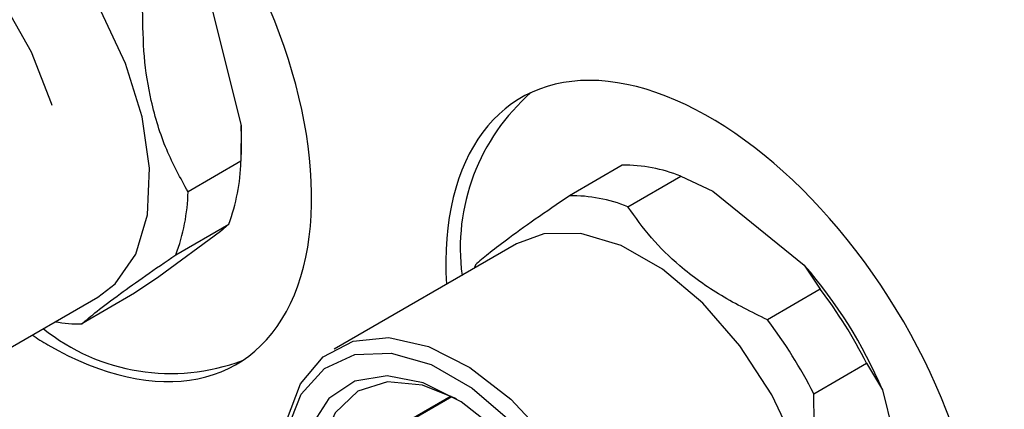
# Model space of a CAD drawing. Units: inches. Extents: x 0.76 to 10.71, y 0.93 to 8.31.
# Drawn here: x 7.33 to 7.85, y 5.02 to 5.23 of the extents above; entities that cross this region are included whole.
import ezdxf

# ---------------------------------------------------------------- set-up
doc = ezdxf.new("R2010")
doc.units = ezdxf.units.IN
doc.header["$MEASUREMENT"] = 0

msp = doc.modelspace()

# ---------------------------------------------------------------- linework, layer by layer
at = {"color": 7, "linetype": 'Continuous', "lineweight": 25}
for p, q in [((7.4304119138, 5.2370384198), (7.4461326234, 5.1740790974)), ((7.4461326234, 5.1740790974), (7.4460624691, 5.1552257759)), ((7.4459376374, 5.1526030174), (7.446224164, 5.1575496078)), ((7.4460624691, 5.1552257759), (7.4182236194, 5.1391547501)), ((7.646976182, 5.1532037844), (7.6191373324, 5.1371327585)), ((7.6499554389, 5.1313314378), (7.6777942885, 5.1474024637)), ((7.6777942885, 5.1474024637), (7.6945767655, 5.1396050928)), ((7.6945767655, 5.1396050928), (7.7428478937, 5.1005183498)), ((7.4118062742, 5.1060448319), (7.4396451239, 5.1221158577)), ((7.4396451239, 5.1221158577), (7.4353199749, 5.1182918688)), ((7.4353199749, 5.1182918688), (7.4027695563, 5.0944192893)), ((7.5912949434, 5.1118273932), (7.4952509121, 5.0563823541)), ((7.569584961, 5.1007908934), (7.5688590146, 5.0988754072)), ((7.7428478937, 5.1005183498), (7.7512787158, 5.0878996712)), ((7.4027695563, 5.0944192893), (7.3900927525, 5.0857739926)), ((7.2745650657, 5.028313575), (7.370609097, 5.0837586141)), ((7.3900927525, 5.0857739926), (7.3622539028, 5.0697029668)), ((7.7512787158, 5.0878996712), (7.7234398661, 5.0718286454)), ((7.7478406274, 5.0329174065), (7.7756794771, 5.0489884323)), ((7.7756794771, 5.0489884323), (7.7839609777, 5.0349564186)), ((7.5568018851, 5.0316812433), (7.5039040419, 5.0011439684)), ((7.507508659, 5.0028824696), (7.5571181428, 5.0315214149)), ((7.7839609777, 5.0349564186), (7.7996816872, 4.9719970961))]:
    msp.add_line(p, q, dxfattribs=at)
at = {"color": 7, "linetype": 'Continuous', "lineweight": 25, "flags": 128}
for points in [[(7.370609097, 5.0837586141), (7.3798182136, 5.090808454), (7.3906323577, 5.1064440206), (7.3967856974, 5.1270603552), (7.3979465047, 5.1515460258), (7.3940521999, 5.1785810035), (7.3853127262, 5.2067078258), (7.3721992309, 5.2344101683), (7.3554186657, 5.2601945906), (7.3358756755, 5.2826710478), (7.3146238277, 5.3006278283), (7.2928088151, 5.3130968773), (7.2716066906, 5.3194059854), (7.2521604663, 5.3192150267), (7.235518493, 5.3125342959), (7.2228968863, 5.3001800226)], [(7.2099718297, 5.29544271), (7.2229338009, 5.3001869365), (7.2417025646, 5.3000607468), (7.2621879192, 5.2932171805), (7.2831026946, 5.2800862442), (7.3031327385, 5.2614930027), (7.3210194896, 5.238605738), (7.3356390574, 5.2128625409), (7.3460728409, 5.1858809512), (7.3464147326, 5.1847250453)], [(7.7241581609, 4.8816766128), (7.7333672774, 4.8887264527), (7.7441814216, 4.9043620194), (7.7503347613, 4.9249783539), (7.7514955685, 4.9494640245), (7.7476012638, 4.9764990023), (7.7388617901, 5.0046258245), (7.7257482947, 5.032328167), (7.7089677296, 5.0581125893), (7.6894247394, 5.0805890465), (7.6681728916, 5.098545827), (7.646357879, 5.1110148761), (7.6251557545, 5.1173239841), (7.6057095302, 5.1171330254), (7.5912949434, 5.1118273932)], [(7.4677275505, 4.99500985), (7.4701530425, 5.0186449333), (7.4775129124, 5.0381107067), (7.4894103876, 5.0523577652), (7.5052040722, 5.0606180464), (7.5240425247, 5.0624462361), (7.544910159, 5.0577437764), (7.5666819957, 5.0467641779), (7.5881843095, 5.0300993538), (7.608257905, 5.0086477089), (7.6258206094, 4.983565707), (7.6399256129, 4.9562055254), (7.649812511, 4.9280421584), (7.6549482986, 4.9005939006), (7.655056104, 4.8753404945), (7.6501301153, 4.8536433579), (7.6404358939, 4.8366721889), (7.6264960578, 4.8253419078), (7.6090621071, 4.8202633328), (7.5890739106, 4.8217102514), (7.5676090373, 4.8296046596), (7.5616672503, 4.8328187241)], [(7.4702301424, 5.0135932839), (7.4778049813, 5.03263305), (7.4900117939, 5.0462251776), (7.5061411647, 5.0535797414), (7.5252557134, 5.0542693211), (7.5462445718, 5.0482538407), (7.5678879438, 5.0358828982), (7.5889279952, 5.0178754477)], [(7.5818989325, 5.0129850755), (7.5621442833, 5.0286240777), (7.5420982373, 5.0386251544), (7.5230203613, 5.042359901), (7.5061093883, 5.0395936496), (7.4924278971, 5.0305002141), (7.4828355459, 5.0156509683)], [(7.5596352168, 5.030194943), (7.5416552268, 5.0375035766), (7.5233682288, 5.0391909136), (7.5076922865, 5.0342076211), (7.4956956894, 5.0228933024), (7.4881959858, 5.0060190096), (7.4857042682, 4.9847346978), (7.4867114551, 4.9703417632)]]:
    msp.add_lwpolyline(points, dxfattribs=at)
at = {"color": 7, "linetype": 'Continuous', "lineweight": 25}
for centre, radius, start, end in [((7.6702924805, 5.1094760792), 0.1086788315521403, 131.0965592328, 187.5302205766), ((7.3133986591, 5.1650790158), 0.1330387414422595, 356.7555771083, 3.8790266865), ((7.345305765, 5.15757752), 0.1007841461509811, 339.3990269782, 358.6629123376), ((7.6476377022, 5.0719604382), 0.0812460393332039, 68.2118325757, 90.4665179327), ((7.3174669154, 5.1415064942), 0.1007841461491309, 339.3990269781, 358.6629123378), ((7.6197988526, 5.0558894124), 0.0812460393332339, 68.2118325757, 90.4665179327), ((7.5613884337, 4.9410556238), 0.2415696516687342, 22.8743213875, 41.3083204163), ((7.5496180983, 4.9343344393), 0.2534744268930408, 26.8932489182, 37.2893928856), ((7.3607209111, 5.1405190145), 0.0708326385358042, 259.7964136709, 271.2401177716), ((7.5217792486, 4.9182634135), 0.2534744268862101, 26.8932489181, 37.2893928858), ((7.4092061875, 5.1511529721), 0.1075613990225611, 231.2961794754, 290.4905778372)]:
    msp.add_arc(centre, radius, start, end, dxfattribs=at)
for centre, major_axis, start_param, end_param in [((7.341894895, 5.2206077997), (-0.1025621228828637, 0.1717177959354892), 2.347847078877452, 7.118902269166074), ((7.6954482855, 5.0165057717), (-0.1025621228828646, 0.1717177959354892), 2.347847078877443, 7.107122393013322), ((7.341894895, 5.2206077997), (-0.1025621228828637, 0.1717177959354892), 2.289018340849524, 2.347847078877471)]:
    msp.add_ellipse(centre, major_axis=major_axis, ratio=0.5672200025, start_param=start_param, end_param=end_param, dxfattribs=at)
for points, knots in [([(7.418223619434018, 5.139154750126678), (7.414244295960965, 5.14637045942448), (7.406166223498186, 5.161018432370814), (7.398640120060594, 5.185400362507173), (7.39465475229293, 5.210415776866351), (7.394413563514726, 5.226741437259232), (7.394291563561229, 5.234999407731872)], [0, 0, 0, 0, 0.2656647789587771, 0.5393025597867617, 0.7669664952873542, 1, 1, 1, 1]), ([(7.619137332361995, 5.137132758544227), (7.612935472358678, 5.132881420315252), (7.600345625152223, 5.124251154766347), (7.586108015765472, 5.114005461622952), (7.575740691033059, 5.106093541455927), (7.571652753053975, 5.102572123832522), (7.569584960982301, 5.100790893422476)], [0, 0, 0, 0, 0.2656647789590219, 0.5393025597872001, 0.7669664952876768, 0.9999999999999999, 0.9999999999999999, 0.9999999999999999, 0.9999999999999999]), ([(7.723439866140323, 5.071828645361575), (7.715161905769431, 5.075891710095125), (7.698357550915421, 5.084139778280795), (7.67791077893868, 5.098958591856481), (7.661566378849567, 5.114912472208194), (7.653880499315549, 5.125781031719603), (7.649955438887791, 5.131331437845036)], [0, 0, 0, 0, 0.2656644769853804, 0.5393019467773047, 0.7647285922390611, 1, 1, 1, 1]), ([(7.362253902826828, 5.069702966801876), (7.364649279303508, 5.071756868864668), (7.36951192112825, 5.07592631369795), (7.381235821483308, 5.084720873505592), (7.395555242045724, 5.094914290032261), (7.406347335107256, 5.102305934004673), (7.411806274206523, 5.106044831923621)], [0, 0, 0, 0, 0.2656647789590046, 0.5393025597871849, 0.7669664952876448, 1, 1, 1, 1]), ([(7.771772683311417, 4.937072748854192), (7.767793359838365, 4.944288458151996), (7.75971528737559, 4.958936431098332), (7.752189183937994, 4.983318361234687), (7.74820381617033, 5.008333775593866), (7.747962627392128, 5.024659435986748), (7.747840627438632, 5.032917406459386)], [0, 0, 0, 0, 0.2656647789587925, 0.5393025597867851, 0.7669664952873809, 1, 1, 1, 1])]:
    msp.add_open_spline(points, degree=3, knots=knots, dxfattribs=at)

doc.saveas('drawing.dxf')
